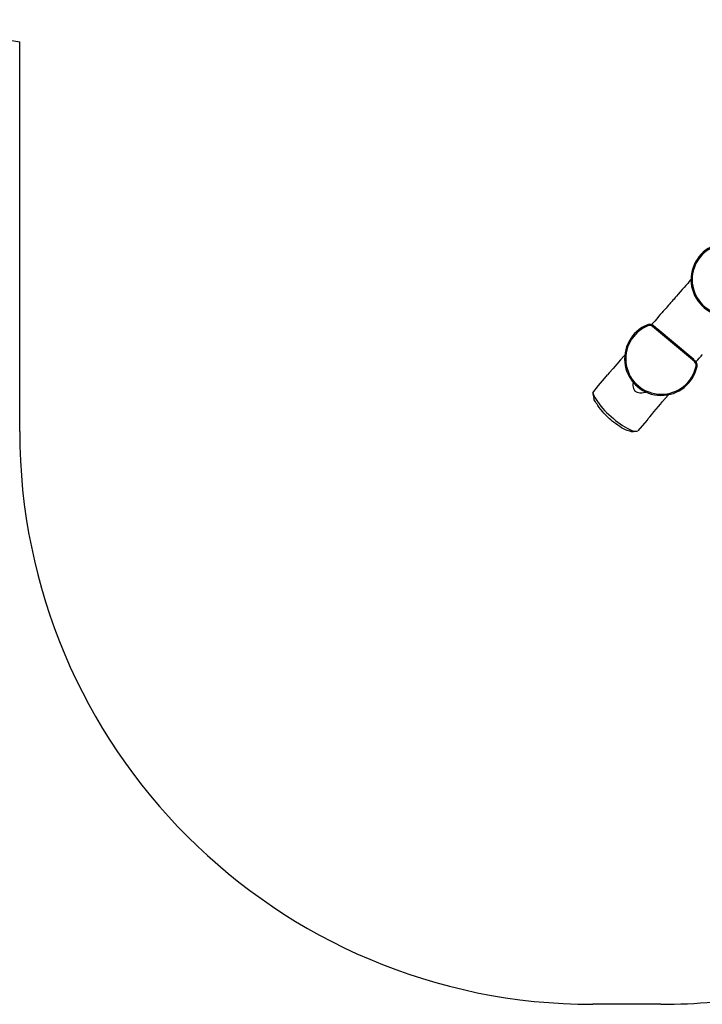
# Model space of a CAD drawing. Units: millimetres. Extents: x 5150 to 17387, y 2520 to 12854.
# Drawn here: x 8302 to 10088, y 2520 to 5098 of the extents above; entities that cross this region are included whole.
import ezdxf

# ---------------------------------------------------------------- set-up
doc = ezdxf.new("R2010")
doc.units = ezdxf.units.MM
doc.layers.add('Default', color=7, linetype='Continuous')

# ---------------------------------------------------------------- blocks, each defined once
blk = doc.blocks.new('SE5')
at = {"color": 7, "linetype": 'Continuous'}
for p, q in [((8301.7, 4020.4), (8301.7, 5040.5)), ((9979.5, 2520.4), (9801.7, 2520.4))]:
    blk.add_line(p, q, dxfattribs=at)
for centre, start, end in [((8527.1, 6523.4), 251.8103, 261.3589), ((9801.7, 4020.4), 180, 270), ((9979.5, 4020.4), 270, 280.6491)]:
    blk.add_arc(centre, 1500, start, end, dxfattribs=at)
blk = doc.blocks.new('SE4')
at = {"layer": 'Default'}
blk.add_blockref('SE5', (0, 0), dxfattribs=at)
blk = doc.blocks.new('SE7')
at = {"color": 7, "linetype": 'Continuous'}
for p, q in [((10054.2, 4412.9), (10050.1, 4408.1)), ((10057.7, 4417), (10054.2, 4412.9)), ((10058.9, 4418.4), (10057.7, 4417)), ((10030.6, 4385.6), (10025.6, 4379.9)), ((10036, 4391.9), (10030.6, 4385.6)), ((10040.6, 4397.1), (10036, 4391.9)), ((10045.4, 4402.7), (10040.6, 4397.1)), ((10050.1, 4408.1), (10045.4, 4402.7)), ((10005.4, 4356.9), (10003.1, 4354.2)), ((10007.3, 4359), (10005.4, 4356.9)), ((10009.2, 4361.2), (10007.3, 4359)), ((10011.5, 4363.9), (10009.2, 4361.2)), ((10014.3, 4367), (10011.5, 4363.9)), ((10017.5, 4370.7), (10014.3, 4367)), ((10021.1, 4374.8), (10017.5, 4370.7)), ((10025.6, 4379.9), (10021.1, 4374.8)), ((9986.3, 4335), (9982.3, 4330.6)), ((9990.3, 4339.7), (9986.3, 4335)), ((9993.5, 4343.3), (9990.3, 4339.7)), ((9996.8, 4347), (9993.5, 4343.3)), ((10000.2, 4350.9), (9996.8, 4347)), ((10003.1, 4354.2), (10000.2, 4350.9)), ((9963.7, 4309.3), (9958.1, 4302.9)), ((9969, 4315.3), (9963.7, 4309.3)), ((9973.8, 4320.9), (9969, 4315.3)), ((9978.4, 4326.1), (9973.8, 4320.9)), ((9982.3, 4330.6), (9978.4, 4326.1)), ((9945, 4299.8), (9946.1, 4297)), ((9958.1, 4302.9), (9955.5, 4299.9)), ((9958.3, 4295), (9960.3, 4297.3)), ((10067.9, 4203.1), (9958.3, 4295)), ((9960.3, 4297.3), (10069.8, 4205.4)), ((10065.9, 4208.7), (9970.3, 4289)), ((9874.5, 4207.6), (9864.9, 4196.7)), ((9883.4, 4217.7), (9874.5, 4207.6)), ((9885.4, 4220.1), (9883.4, 4217.7)), ((10067.9, 4203.1), (10069.8, 4205.4)), ((10072.2, 4202.7), (10072.7, 4203.2)), ((10072.7, 4203.2), (10076.5, 4207.8)), ((10076.5, 4207.8), (10079.9, 4211.8)), ((10079.9, 4211.8), (10082.7, 4215.1)), ((10082.7, 4215.1), (10085, 4217.8)), ((10085, 4217.8), (10086.7, 4219.9)), ((10086.7, 4219.9), (10087.6, 4221)), ((10087.6, 4221), (10088.4, 4221.9)), ((9854.7, 4185.1), (9844.4, 4173.4)), ((9864.9, 4196.7), (9854.7, 4185.1)), ((10074.8, 4190.8), (10071.9, 4191.5)), ((9816.6, 4140.7), (9832, 4159.2)), ((9832, 4159.2), (9840, 4168.3)), ((9844.4, 4173.4), (9839.9, 4168.4)), ((9801.7, 4121.7), (9816.6, 4140.7)), ((9907, 4149.7), (9906.6, 4143.3)), ((9906.6, 4143.3), (9906.7, 4139.7)), ((9906.7, 4139.7), (9907.2, 4136.1)), ((9907.2, 4136.1), (9908.2, 4132.6)), ((9908.2, 4132.6), (9909.7, 4129.3)), ((9909.7, 4129.3), (9911.3, 4127.2)), ((9911.3, 4127.2), (9913.1, 4125.5)), ((9913.1, 4125.5), (9915.2, 4124)), ((9801.7, 4121.7), (9802.7, 4118.4)), ((9802.7, 4118.4), (9804.4, 4114.8)), ((9804.7, 4105.3), (9804, 4106.9)), ((9804.4, 4114.8), (9807.3, 4109.5)), ((9805.6, 4103.5), (9804.7, 4105.3)), ((9807.1, 4100.7), (9805.6, 4103.5)), ((9808.9, 4097.7), (9807.1, 4100.7)), ((9807.3, 4109.5), (9810.7, 4104.1)), ((9810.7, 4104.1), (9814.4, 4098.6)), ((9915.2, 4124), (9917.5, 4122.9)), ((9917.5, 4122.9), (9921.3, 4121.9)), ((9921.3, 4121.9), (9925.2, 4121.4)), ((9925.2, 4121.4), (9929.9, 4121.5)), ((9929.9, 4121.5), (9934.7, 4122)), ((9934.7, 4122), (9939.4, 4123)), ((9939.4, 4123), (9941.1, 4123.5)), ((9984.5, 4098.4), (9998.8, 4115.3)), ((9998.8, 4115.3), (10000.1, 4116.8)), ((9810.8, 4094.7), (9808.9, 4097.7)), ((9812.9, 4091.5), (9810.8, 4094.7)), ((9815, 4088.3), (9812.9, 4091.5)), ((9814.4, 4098.6), (9818.4, 4092.9)), ((9818.8, 4082.9), (9815, 4088.3)), ((9818.4, 4092.9), (9823, 4086.9)), ((9823, 4077.4), (9818.8, 4082.9)), ((9823, 4086.9), (9828.3, 4080.5)), ((9827.7, 4071.7), (9823, 4077.4)), ((9828.3, 4080.5), (9832.8, 4075.4)), ((9832.8, 4075.4), (9837.9, 4070.1)), ((9961.9, 4071.5), (9967.7, 4078.4)), ((9967.7, 4078.4), (9973.4, 4085.2)), ((9973.4, 4085.2), (9979, 4091.9)), ((9979, 4091.9), (9984.5, 4098.4)), ((9830.3, 4068.6), (9827.7, 4071.7)), ((9833.1, 4065.6), (9830.3, 4068.6)), ((9836, 4062.6), (9833.1, 4065.6)), ((9840.7, 4058), (9836, 4062.6)), ((9837.9, 4070.1), (9843.5, 4064.6)), ((9845.7, 4053.4), (9840.7, 4058)), ((9843.5, 4064.6), (9849.4, 4059.2)), ((9849.1, 4050.5), (9845.7, 4053.4)), ((9852.6, 4047.6), (9849.1, 4050.5)), ((9849.4, 4059.2), (9855.5, 4054.1)), ((9856.2, 4044.8), (9852.6, 4047.6)), ((9855.5, 4054.1), (9861.5, 4049.2)), ((9861.5, 4049.2), (9867.6, 4044.5)), ((9943, 4049.1), (9919.9, 4022.2)), ((9945.6, 4052.1), (9943, 4049.1)), ((9945.6, 4052.1), (9947, 4053.9)), ((9947, 4053.9), (9950.9, 4058.4)), ((9950.9, 4058.4), (9956.1, 4064.6)), ((9956.1, 4064.6), (9961.9, 4071.5)), ((9861.5, 4040.7), (9856.2, 4044.8)), ((9866.9, 4036.9), (9861.5, 4040.7)), ((9872.1, 4033.3), (9866.9, 4036.9)), ((9867.6, 4044.5), (9873.7, 4040.2)), ((9877.3, 4030.1), (9872.1, 4033.3)), ((9873.7, 4040.2), (9879.7, 4036.1)), ((9882.3, 4027.2), (9877.3, 4030.1)), ((9879.7, 4036.1), (9885.6, 4032.4)), ((9887, 4024.8), (9882.3, 4027.2)), ((9885.6, 4032.4), (9891.4, 4029)), ((9891.3, 4022.9), (9887, 4024.8)), ((9895.2, 4021.5), (9891.3, 4022.9)), ((9891.4, 4029), (9896.9, 4026.1)), ((9896.9, 4026.1), (9902, 4023.8)), ((9902, 4023.8), (9906.5, 4022.2)), ((9906.5, 4022.2), (9910.4, 4021.2)), ((9917.3, 4021.1), (9919.9, 4022.2)), ((9898.6, 4020.7), (9895.2, 4021.5)), ((9901.5, 4020.4), (9898.6, 4020.7)), ((9902.3, 4020.5), (9901.5, 4020.4)), ((9902.3, 4020.4), (9908.6, 4020.6)), ((9908.6, 4020.6), (9914.8, 4020.8)), ((9910.4, 4021.2), (9913.8, 4020.8)), ((9913.8, 4020.8), (9917.3, 4021.1))]:
    blk.add_line(p, q, dxfattribs=at)
for centre, radius, start, end in [((10154.8, 4417.9), 96, 111.9689, 348.0311), ((10154.8, 4417.9), 93, 111.9689, 348.0311), ((9980.9, 4210.7), 96, 111.9689, 348.0311), ((9980.9, 4210.7), 93, 111.9689, 348.0311), ((9950.6, 4285.9), 15, 50, 111.9689), ((9950.6, 4285.9), 12, 50, 111.9689), ((10060.2, 4193.9), 12, 348.0311, 50), ((10060.2, 4193.9), 15, 348.0311, 50), ((10200.9, 4176.5), 402.9, 187.8069, 189.9365)]:
    blk.add_arc(centre, radius, start, end, dxfattribs=at)
blk = doc.blocks.new('SE6')
at = {"layer": 'Default'}
blk.add_blockref('SE7', (0, 0), dxfattribs=at)
blk = doc.blocks.new('SE3')
for name in ['SE4', 'SE6']:
    blk.add_blockref(name, (0, 0))
blk = doc.blocks.new('SE2')
at = {"layer": 'Default'}
blk.add_blockref('SE3', (0, 0), dxfattribs=at)
blk = doc.blocks.new('SE1')
blk.add_blockref('SE2', (0, 0))
blk = doc.blocks.new('SE')
at = {"layer": 'Default'}
blk.add_blockref('SE1', (0, 0), dxfattribs=at)

msp = doc.modelspace()

# ---------------------------------------------------------------- block references
msp.add_blockref('SE', (0, 0))

doc.saveas('drawing.dxf')
